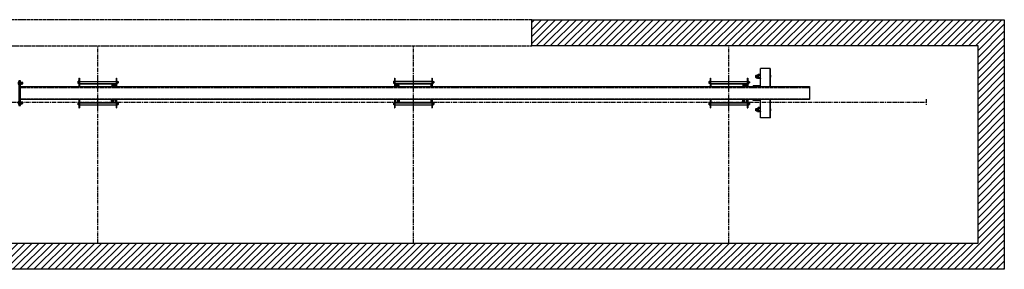
# Model space of a CAD drawing. Units: inches. Extents: x -732 to 2421, y 0 to 1143.
# Drawn here: x 652 to 952, y 1000 to 1076 of the extents above; entities that cross this region are included whole.
import ezdxf

# ---------------------------------------------------------------- set-up
doc = ezdxf.new("R2010")
doc.units = ezdxf.units.IN
doc.header["$MEASUREMENT"] = 0
doc.linetypes.add('CENTER', pattern=[2, 1.25, -0.25, 0.25, -0.25])
doc.linetypes.add('HIDDEN', pattern=[0.375, 0.25, -0.125])
doc.layers.get('0').update_dxf_attribs({"linetype": 'CONTINUOUS'})
for name, color, linetype in [('JRC_Center', 201, 'CENTER'), ('JRC_Hidden', 241, 'HIDDEN'), ('JRC_Shade', 252, 'CONTINUOUS')]:
    doc.layers.add(name, color=color, linetype=linetype)

# ---------------------------------------------------------------- blocks, each defined once
blk = doc.blocks.new('BUILDING-PLAN')
h = blk.add_hatch()
h.set_pattern_fill('ANSI31', color=256, scale=12, style=0)
h.paths.add_polyline_path([(-232, 8), (-375.7775, 8), (-375.7775, -68), (0, -68), (0, -60), (-367.7775, -60), (-367.7775, 0), (-232, 0)])
h.paths.add_polyline_path([(463.7775, 8), (320, 8), (320, 0), (455.7775, 0), (455.7775, -60), (0, -60), (0, -68), (463.7775, -68)])
at = {"linetype": 'HIDDEN'}
for p, q in [((320, 8), (-240, 8)), ((-240, 0), (320, 0))]:
    blk.add_line(p, q, dxfattribs=at)
blk.add_lwpolyline([(-232, 0), (-367.7775, 0), (-367.7775, -60), (455.7775, -60), (455.7775, 0), (320, 0), (320, 8), (463.7775, 8), (463.7775, -68), (-375.7775, -68), (-375.7775, 8), (-232, 8)], close=True)
at = {"layer": 'JRC_Center'}
for p, q in [((188, -60), (188, 0)), ((284, -60), (284, 0)), ((380, -60), (380, 0))]:
    blk.add_line(p, q, dxfattribs=at)
blk = doc.blocks.new('118-1470-L TOP')
at = {"color": 0}
for p, q in [((-15.97, 3.55), (-15.95, 3.58)), ((-15.97, 3.5), (-15.97, 3.55)), ((-15.97, 3.24), (-15.97, 3.5)), ((-15.97, 3.01), (-15.97, 3.24)), ((-15.97, 2.99), (-15.97, 3.01)), ((-15.72, 3.59), (-15.94, 3.59)), ((-15.72, 3.4), (-15.94, 3.4)), ((-15.72, 3.08), (-15.94, 3.08)), ((-15.72, 4.5), (-15.72, 3.27)), ((-15.72, 4.5), (-15.58, 4.5)), ((-15.72, 3.5), (-15.72, 3.59)), ((-15.72, 3.55), (-15.72, 3.55)), ((-15.72, 3.4), (-15.72, 3.5)), ((-15.72, 3.24), (-15.72, 3.4)), ((-15.72, 3.27), (-15.72, 2)), ((-15.72, 3.25), (-15.58, 3.25)), ((-15.72, 3.08), (-15.72, 3.24)), ((-15.72, 3.01), (-15.72, 3.08)), ((-15.72, 2.95), (-15.72, 3.01)), ((-15.58, 4.5), (-15.58, 3.27)), ((-15.58, 3.58), (-4.42, 3.58)), ((-15.58, 3.27), (-15.58, 2)), ((-4.42, 4.5), (-4.42, 3.27)), ((-4.42, 4.5), (-4.28, 4.5)), ((-4.42, 3.27), (-4.42, 2)), ((-4.42, 3.25), (-4.28, 3.25)), ((-4.28, 4.5), (-4.28, 3.27)), ((-4.28, 3.55), (-4.27, 3.57)), ((-4.28, 3.27), (-4.28, 2)), ((-4.26, 3.59), (-3.98, 3.59)), ((-4.26, 3.38), (-3.98, 3.38)), ((-4.26, 3.06), (-3.98, 3.06)), ((-3.96, 3.55), (-3.97, 3.57)), ((-3.96, 3.55), (-3.96, 3.49)), ((-3.96, 3.49), (-3.96, 3.22)), ((-3.96, 3.46), (-3.75, 3.46)), ((-3.96, 3.22), (-3.96, 3.01)), ((-3.96, 3.08), (-3.75, 3.08)), ((-3.96, 3.01), (-3.96, 2.99)), ((-3.75, 3.46), (-3.75, 3.08)), ((-3.72, 3.42), (-3.75, 3.46)), ((-3.72, 3.12), (-3.75, 3.08)), ((-3.72, 3.12), (-3.72, 3.42)), ((-15.97, 2.99), (-15.95, 2.97)), ((-15.72, 2.95), (-15.94, 2.95)), ((-15.72, 2.99), (-15.72, 2.99)), ((-15.58, 2.96), (-4.42, 2.96)), ((-15.42, 2.81), (-4.58, 2.81)), ((-15.42, 2), (-15.42, 2.81)), ((-4.58, 2), (-4.58, 2.81)), ((-4.28, 2.99), (-4.27, 2.97)), ((-4.26, 2.95), (-3.98, 2.95)), ((-3.96, 2.99), (-3.97, 2.97)), ((-15.97, -3.09), (-15.97, -2.99)), ((-15.97, -2.99), (-15.96, -2.99)), ((-15.72, -2.97), (-15.94, -2.97)), ((-15.72, -2), (-15.72, -4.5)), ((-15.72, -3.09), (-15.72, -2.97)), ((-15.72, -2.99), (-15.72, -2.99)), ((-15.58, -2), (-15.58, -4.5)), ((-15.58, -2.96), (-4.42, -2.96)), ((-15.42, -2.82), (-15.42, -2)), ((-15.42, -2.82), (-4.58, -2.82)), ((-4.58, -2.82), (-4.58, -2)), ((-4.42, -2), (-4.42, -4.5)), ((-4.28, -2), (-4.28, -4.5)), ((-4.28, -2.99), (-4.27, -2.97)), ((-4.26, -2.95), (-3.98, -2.95)), ((-3.96, -2.99), (-3.97, -2.97)), ((-3.96, -2.99), (-3.96, -3.05)), ((-15.97, -3.37), (-15.97, -3.09)), ((-15.97, -3.55), (-15.97, -3.37)), ((-15.97, -3.55), (-15.97, -3.55)), ((-15.97, -3.55), (-15.96, -3.56)), ((-15.72, -3.21), (-15.94, -3.21)), ((-15.72, -3.52), (-15.94, -3.52)), ((-15.72, -3.58), (-15.94, -3.58)), ((-15.72, -3.21), (-15.72, -3.09)), ((-15.72, -3.37), (-15.72, -3.21)), ((-15.72, -3.25), (-15.58, -3.25)), ((-15.72, -3.52), (-15.72, -3.37)), ((-15.72, -3.55), (-15.72, -3.52)), ((-15.72, -3.58), (-15.72, -3.55)), ((-15.72, -3.55), (-15.72, -3.55)), ((-15.72, -4.5), (-15.58, -4.5)), ((-15.58, -3.58), (-4.42, -3.58)), ((-4.42, -3.25), (-4.28, -3.25)), ((-4.42, -4.5), (-4.28, -4.5)), ((-4.28, -3.55), (-4.27, -3.58)), ((-4.26, -3.15), (-3.98, -3.15)), ((-4.26, -3.47), (-3.98, -3.47)), ((-4.26, -3.59), (-3.98, -3.59)), ((-3.96, -3.55), (-3.97, -3.58)), ((-3.96, -3.05), (-3.96, -3.31)), ((-3.96, -3.08), (-3.75, -3.08)), ((-3.96, -3.31), (-3.96, -3.53)), ((-3.96, -3.46), (-3.75, -3.46)), ((-3.96, -3.53), (-3.96, -3.55)), ((-3.75, -3.08), (-3.75, -3.46)), ((-3.72, -3.12), (-3.75, -3.08)), ((-3.72, -3.42), (-3.75, -3.46)), ((-3.72, -3.42), (-3.72, -3.12))]:
    blk.add_line(p, q, dxfattribs=at)
for points, weights in [([(-15.97, 3.5), (-15.97, 3.54), (-15.94, 3.59)], [1, 1.0379548493, 1]), ([(-15.94, 3.4), (-15.97, 3.45), (-15.97, 3.5)], [1, 1.0379548493, 1]), ([(-15.97, 3.24), (-15.97, 3.31), (-15.94, 3.4)], [1, 1.0379548493, 1]), ([(-15.94, 3.08), (-15.97, 3.16), (-15.97, 3.24)], [1, 1.0379548493, 1]), ([(-15.97, 3.01), (-15.97, 3.04), (-15.94, 3.08)], [1, 1.0379548493, 1]), ([(-15.94, 2.95), (-15.97, 2.98), (-15.97, 3.01)], [1, 1.0379548493, 1]), ([(-15.94, 3.59), (-15.95, 3.59), (-15.95, 3.58)], [1, 1.00908149954, 1.01381711784]), ([(-4.28, 3.49), (-4.28, 3.53), (-4.26, 3.59)], [1, 1.0379548493, 1]), ([(-4.26, 3.38), (-4.28, 3.44), (-4.28, 3.49)], [1, 1.0379548493, 1]), ([(-4.28, 3.22), (-4.28, 3.29), (-4.26, 3.38)], [1, 1.0379548493, 1]), ([(-4.26, 3.06), (-4.28, 3.15), (-4.28, 3.22)], [1, 1.0379548493, 1]), ([(-4.28, 3.01), (-4.28, 3.03), (-4.26, 3.06)], [1, 1.0379548493, 1]), ([(-4.26, 2.95), (-4.28, 2.98), (-4.28, 3.01)], [1, 1.0379548493, 1]), ([(-4.26, 3.59), (-4.27, 3.58), (-4.27, 3.57)], [1, 1.01405747922, 1.01770191633]), ([(-3.98, 3.59), (-3.96, 3.53), (-3.96, 3.49)], [1, 1.0379548493, 1]), ([(-3.97, 3.57), (-3.97, 3.58), (-3.98, 3.59)], [1.01770191633, 1.01405747922, 1]), ([(-3.96, 3.49), (-3.96, 3.44), (-3.98, 3.38)], [1, 1.0379548493, 1]), ([(-3.98, 3.38), (-3.96, 3.29), (-3.96, 3.22)], [1, 1.0379548493, 1]), ([(-3.96, 3.22), (-3.96, 3.15), (-3.98, 3.06)], [1, 1.0379548493, 1]), ([(-3.98, 3.06), (-3.96, 3.03), (-3.96, 3.01)], [1, 1.0379548493, 1]), ([(-3.96, 3.01), (-3.96, 2.98), (-3.98, 2.95)], [1, 1.0379548493, 1]), ([(-15.97, -3.09), (-15.97, -3.03), (-15.94, -2.97)], [1, 1.0379548493, 1]), ([(-15.94, -2.97), (-15.96, -2.98), (-15.96, -2.99)], [1, 1.02545437606, 1.01676685603]), ([(-4.28, -3.05), (-4.28, -3), (-4.26, -2.95)], [1, 1.0379548493, 1]), ([(-4.26, -2.95), (-4.27, -2.96), (-4.27, -2.97)], [1, 1.00985236714, 1.01458975477]), ([(-3.98, -2.95), (-3.96, -3), (-3.96, -3.05)], [1, 1.0379548493, 1]), ([(-3.97, -2.97), (-3.98, -2.96), (-3.98, -2.95)], [1.01458975477, 1.00985236714, 1]), ([(-15.94, -3.21), (-15.97, -3.15), (-15.97, -3.09)], [1, 1.0379548493, 1]), ([(-15.97, -3.37), (-15.97, -3.29), (-15.94, -3.21)], [1, 1.0379548493, 1]), ([(-15.94, -3.52), (-15.97, -3.44), (-15.97, -3.37)], [1, 1.0379548493, 1]), ([(-15.97, -3.55), (-15.97, -3.53), (-15.94, -3.52)], [1, 1.0379548493, 1]), ([(-15.94, -3.58), (-15.97, -3.56), (-15.97, -3.55)], [1, 1.0379548493, 1]), ([(-4.26, -3.15), (-4.28, -3.09), (-4.28, -3.05)], [1, 1.0379548493, 1]), ([(-4.28, -3.31), (-4.28, -3.23), (-4.26, -3.15)], [1, 1.0379548493, 1]), ([(-4.26, -3.47), (-4.28, -3.38), (-4.28, -3.31)], [1, 1.0379548493, 1]), ([(-4.28, -3.53), (-4.28, -3.5), (-4.26, -3.47)], [1, 1.0379548493, 1]), ([(-4.26, -3.59), (-4.28, -3.56), (-4.28, -3.53)], [1, 1.0379548493, 1]), ([(-3.96, -3.05), (-3.96, -3.09), (-3.98, -3.15)], [1, 1.0379548493, 1]), ([(-3.98, -3.15), (-3.96, -3.23), (-3.96, -3.31)], [1, 1.0379548493, 1]), ([(-3.96, -3.31), (-3.96, -3.38), (-3.98, -3.47)], [1, 1.0379548493, 1]), ([(-3.98, -3.47), (-3.96, -3.5), (-3.96, -3.53)], [1, 1.0379548493, 1]), ([(-3.96, -3.53), (-3.96, -3.56), (-3.98, -3.59)], [1, 1.0379548493, 1])]:
    blk.add_rational_spline(points, weights, degree=2, dxfattribs=at)
at = {"layer": 'JRC_Center', "color": 0}
for p, q in [((-10, 2), (-10, 4.5)), ((-5.66, 2), (-5.63, 2.81)), ((-5.43, 2), (-5.4, 2.81)), ((-5.21, 2), (-5.18, 2.81)), ((-4.99, 2), (-4.96, 2.81)), ((-10, -4.5), (-10, -2)), ((-5.84, -2.81), (-5.81, -2)), ((-5.62, -2.82), (-5.59, -2)), ((-5.4, -2.82), (-5.37, -2)), ((-5.17, -2.82), (-5.14, -2))]:
    blk.add_line(p, q, dxfattribs=at)
blk = doc.blocks.new('118-1470-R TOP')
at = {"color": 0}
for p, q in [((-15.97, 3.57), (-15.95, 3.6)), ((-15.97, 3.52), (-15.97, 3.57)), ((-15.97, 3.26), (-15.97, 3.52)), ((-15.97, 3.03), (-15.97, 3.26)), ((-15.97, 3.01), (-15.97, 3.03)), ((-15.97, 3.01), (-15.95, 2.99)), ((-15.72, 3.61), (-15.94, 3.61)), ((-15.72, 3.42), (-15.94, 3.42)), ((-15.72, 3.1), (-15.94, 3.1)), ((-15.72, 4.5), (-15.72, 3.27)), ((-15.72, 4.5), (-15.58, 4.5)), ((-15.72, 3.52), (-15.72, 3.61)), ((-15.72, 3.57), (-15.72, 3.57)), ((-15.72, 3.42), (-15.72, 3.52)), ((-15.72, 3.26), (-15.72, 3.42)), ((-15.72, 3.27), (-15.72, 2)), ((-15.72, 3.1), (-15.72, 3.26)), ((-15.72, 3.25), (-15.58, 3.25)), ((-15.72, 3.03), (-15.72, 3.1)), ((-15.72, 2.97), (-15.72, 3.03)), ((-15.72, 3.01), (-15.72, 3.01)), ((-15.58, 4.5), (-15.58, 3.27)), ((-15.58, 3.6), (-4.42, 3.6)), ((-15.58, 3.27), (-15.58, 2)), ((-4.42, 4.5), (-4.42, 3.27)), ((-4.42, 4.5), (-4.28, 4.5)), ((-4.42, 3.27), (-4.42, 2)), ((-4.42, 3.25), (-4.28, 3.25)), ((-4.28, 4.5), (-4.28, 3.27)), ((-4.28, 3.57), (-4.27, 3.59)), ((-4.28, 3.27), (-4.28, 2)), ((-4.28, 3.01), (-4.27, 2.99)), ((-4.26, 3.61), (-3.98, 3.61)), ((-4.26, 3.4), (-3.98, 3.4)), ((-4.26, 3.08), (-3.98, 3.08)), ((-3.96, 3.57), (-3.97, 3.59)), ((-3.96, 3.01), (-3.97, 2.99)), ((-3.96, 3.57), (-3.96, 3.51)), ((-3.96, 3.51), (-3.96, 3.24)), ((-3.96, 3.48), (-3.75, 3.48)), ((-3.96, 3.24), (-3.96, 3.03)), ((-3.96, 3.1), (-3.75, 3.1)), ((-3.96, 3.03), (-3.96, 3.01)), ((-3.75, 3.48), (-3.75, 3.1)), ((-3.72, 3.44), (-3.75, 3.48)), ((-3.72, 3.14), (-3.75, 3.1)), ((-3.72, 3.14), (-3.72, 3.44)), ((-15.72, 2.97), (-15.94, 2.97)), ((-15.58, 2.98), (-4.42, 2.98)), ((-15.42, 2.84), (-4.58, 2.84)), ((-15.42, 2), (-15.42, 2.84)), ((-4.58, 2), (-4.58, 2.84)), ((-4.26, 2.97), (-3.98, 2.97)), ((-15.97, -2.97), (-15.96, -2.96)), ((-15.97, -3.07), (-15.97, -2.97)), ((-15.72, -2.94), (-15.94, -2.94)), ((-15.72, -2), (-15.72, -4.5)), ((-15.72, -3.07), (-15.72, -2.94)), ((-15.72, -2.97), (-15.72, -2.97)), ((-15.58, -2), (-15.58, -4.5)), ((-15.58, -2.94), (-4.42, -2.94)), ((-15.42, -2.79), (-15.42, -2)), ((-15.42, -2.79), (-4.58, -2.79)), ((-4.58, -2.79), (-4.58, -2)), ((-4.42, -2), (-4.42, -4.5)), ((-4.28, -2), (-4.28, -4.5)), ((-4.28, -2.97), (-4.27, -2.95)), ((-4.26, -2.93), (-3.98, -2.93)), ((-3.96, -2.97), (-3.97, -2.95)), ((-3.96, -2.97), (-3.96, -3.03)), ((-15.97, -3.34), (-15.97, -3.07)), ((-15.97, -3.53), (-15.97, -3.34)), ((-15.97, -3.53), (-15.97, -3.53)), ((-15.97, -3.53), (-15.96, -3.54)), ((-15.72, -3.19), (-15.94, -3.19)), ((-15.72, -3.5), (-15.94, -3.5)), ((-15.72, -3.56), (-15.94, -3.56)), ((-15.72, -3.19), (-15.72, -3.07)), ((-15.72, -3.34), (-15.72, -3.19)), ((-15.72, -3.25), (-15.58, -3.25)), ((-15.72, -3.5), (-15.72, -3.34)), ((-15.72, -3.53), (-15.72, -3.5)), ((-15.72, -3.56), (-15.72, -3.53)), ((-15.72, -3.53), (-15.72, -3.53)), ((-15.72, -4.5), (-15.58, -4.5)), ((-15.58, -3.56), (-4.42, -3.56)), ((-4.42, -3.25), (-4.28, -3.25)), ((-4.42, -4.5), (-4.28, -4.5)), ((-4.28, -3.53), (-4.27, -3.56)), ((-4.26, -3.12), (-3.98, -3.12)), ((-4.26, -3.45), (-3.98, -3.45)), ((-4.26, -3.57), (-3.98, -3.57)), ((-3.96, -3.53), (-3.97, -3.56)), ((-3.96, -3.03), (-3.96, -3.29)), ((-3.96, -3.06), (-3.75, -3.06)), ((-3.96, -3.29), (-3.96, -3.51)), ((-3.96, -3.44), (-3.75, -3.44)), ((-3.96, -3.51), (-3.96, -3.53)), ((-3.75, -3.06), (-3.75, -3.44)), ((-3.72, -3.1), (-3.75, -3.06)), ((-3.72, -3.4), (-3.75, -3.44)), ((-3.72, -3.4), (-3.72, -3.1))]:
    blk.add_line(p, q, dxfattribs=at)
for points, weights in [([(-15.97, 3.52), (-15.97, 3.56), (-15.94, 3.61)], [1, 1.0379548493, 1]), ([(-15.94, 3.42), (-15.97, 3.47), (-15.97, 3.52)], [1, 1.0379548493, 1]), ([(-15.97, 3.26), (-15.97, 3.33), (-15.94, 3.42)], [1, 1.0379548493, 1]), ([(-15.94, 3.1), (-15.97, 3.18), (-15.97, 3.26)], [1, 1.0379548493, 1]), ([(-15.97, 3.03), (-15.97, 3.06), (-15.94, 3.1)], [1, 1.0379548493, 1]), ([(-15.94, 2.97), (-15.97, 3), (-15.97, 3.03)], [1, 1.0379548493, 1]), ([(-15.94, 3.61), (-15.95, 3.61), (-15.95, 3.6)], [1, 1.00908149954, 1.01381711784]), ([(-4.28, 3.51), (-4.28, 3.56), (-4.26, 3.61)], [1, 1.0379548493, 1]), ([(-4.26, 3.4), (-4.28, 3.46), (-4.28, 3.51)], [1, 1.0379548493, 1]), ([(-4.28, 3.24), (-4.28, 3.31), (-4.26, 3.4)], [1, 1.0379548493, 1]), ([(-4.26, 3.08), (-4.28, 3.17), (-4.28, 3.24)], [1, 1.0379548493, 1]), ([(-4.28, 3.03), (-4.28, 3.05), (-4.26, 3.08)], [1, 1.0379548493, 1]), ([(-4.26, 2.97), (-4.28, 3), (-4.28, 3.03)], [1, 1.0379548493, 1]), ([(-4.26, 3.61), (-4.27, 3.6), (-4.27, 3.59)], [1, 1.01405747922, 1.01770191633]), ([(-3.98, 3.61), (-3.96, 3.56), (-3.96, 3.51)], [1, 1.0379548493, 1]), ([(-3.97, 3.59), (-3.97, 3.6), (-3.98, 3.61)], [1.01770191633, 1.01405747922, 1]), ([(-3.96, 3.51), (-3.96, 3.46), (-3.98, 3.4)], [1, 1.0379548493, 1]), ([(-3.98, 3.4), (-3.96, 3.31), (-3.96, 3.24)], [1, 1.0379548493, 1]), ([(-3.96, 3.24), (-3.96, 3.17), (-3.98, 3.08)], [1, 1.0379548493, 1]), ([(-3.98, 3.08), (-3.96, 3.05), (-3.96, 3.03)], [1, 1.0379548493, 1]), ([(-3.96, 3.03), (-3.96, 3), (-3.98, 2.97)], [1, 1.0379548493, 1]), ([(-15.97, -3.07), (-15.97, -3.01), (-15.94, -2.94)], [1, 1.0379548493, 1]), ([(-15.94, -2.94), (-15.96, -2.95), (-15.96, -2.96)], [1, 1.02545437606, 1.01676685603]), ([(-4.28, -3.03), (-4.28, -2.98), (-4.26, -2.93)], [1, 1.0379548493, 1]), ([(-4.26, -2.93), (-4.27, -2.94), (-4.27, -2.95)], [1, 1.00985236714, 1.01458975477]), ([(-3.98, -2.93), (-3.96, -2.98), (-3.96, -3.03)], [1, 1.0379548493, 1]), ([(-3.97, -2.95), (-3.98, -2.94), (-3.98, -2.93)], [1.01458975477, 1.00985236714, 1]), ([(-15.94, -3.19), (-15.97, -3.13), (-15.97, -3.07)], [1, 1.0379548493, 1]), ([(-15.97, -3.34), (-15.97, -3.27), (-15.94, -3.19)], [1, 1.0379548493, 1]), ([(-15.94, -3.5), (-15.97, -3.42), (-15.97, -3.34)], [1, 1.0379548493, 1]), ([(-15.97, -3.53), (-15.97, -3.51), (-15.94, -3.5)], [1, 1.0379548493, 1]), ([(-15.94, -3.56), (-15.97, -3.54), (-15.97, -3.53)], [1, 1.0379548493, 1]), ([(-4.26, -3.12), (-4.28, -3.07), (-4.28, -3.03)], [1, 1.0379548493, 1]), ([(-4.28, -3.29), (-4.28, -3.21), (-4.26, -3.12)], [1, 1.0379548493, 1]), ([(-4.26, -3.45), (-4.28, -3.36), (-4.28, -3.29)], [1, 1.0379548493, 1]), ([(-4.28, -3.51), (-4.28, -3.48), (-4.26, -3.45)], [1, 1.0379548493, 1]), ([(-4.26, -3.57), (-4.28, -3.54), (-4.28, -3.51)], [1, 1.0379548493, 1]), ([(-3.96, -3.03), (-3.96, -3.07), (-3.98, -3.12)], [1, 1.0379548493, 1]), ([(-3.98, -3.12), (-3.96, -3.21), (-3.96, -3.29)], [1, 1.0379548493, 1]), ([(-3.96, -3.29), (-3.96, -3.36), (-3.98, -3.45)], [1, 1.0379548493, 1]), ([(-3.98, -3.45), (-3.96, -3.48), (-3.96, -3.51)], [1, 1.0379548493, 1]), ([(-3.96, -3.51), (-3.96, -3.54), (-3.98, -3.57)], [1, 1.0379548493, 1])]:
    blk.add_rational_spline(points, weights, degree=2, dxfattribs=at)
at = {"layer": 'JRC_Center', "color": 0}
for p, q in [((-10, 2), (-10, 4.5)), ((-15.01, 2), (-15.04, 2.84)), ((-14.79, 2), (-14.82, 2.84)), ((-14.56, 2), (-14.6, 2.84)), ((-14.34, 2), (-14.37, 2.84)), ((-14.83, -2.79), (-14.86, -2)), ((-14.6, -2.79), (-14.63, -2)), ((-14.38, -2.79), (-14.41, -2)), ((-14.16, -2.79), (-14.19, -2)), ((-10, -4.5), (-10, -2))]:
    blk.add_line(p, q, dxfattribs=at)
blk = doc.blocks.new('OSB_TOP_VIEW')
at = {"color": 0}
for p, q in [((2.25, 2), (2.25, 7.5)), ((5.25, 7.5), (2.25, 7.5)), ((3.94, 7.5), (3.56, 7.5)), ((5.25, 7.02), (5.25, 7.5)), ((5.25, 2), (5.25, 7.35)), ((5.27, 7.35), (5.25, 7.35)), ((5.25, 2), (5.25, 7.02)), ((5.25, 2), (5.25, 6.25)), ((5.27, 2), (5.27, 7.35)), ((0.93, 5.44), (0.87, 5.38)), ((0.87, 4.75), (0.87, 5.38)), ((0.93, 4.69), (0.87, 4.75)), ((0.93, 5.44), (1.01, 5.44)), ((0.93, 4.69), (1.01, 4.69)), ((0.94, 5.33), (0.94, 4.79)), ((1.01, 5.44), (1.15, 5.44)), ((1.01, 4.69), (1.01, 5.44)), ((1.01, 4.69), (1.15, 4.69)), ((1.08, 5.33), (1.08, 4.79)), ((1.15, 5.44), (1.29, 5.44)), ((1.15, 4.69), (1.15, 5.44)), ((1.15, 4.69), (1.29, 4.69)), ((1.22, 5.33), (1.22, 4.79)), ((1.29, 5.44), (1.36, 5.44)), ((1.29, 4.69), (1.29, 5.44)), ((1.29, 4.69), (1.36, 4.69)), ((1.36, 5.55), (1.36, 4.57)), ((1.36, 4.69), (1.36, 5.44)), ((1.4, 5.61), (1.51, 5.63)), ((1.4, 4.52), (1.51, 4.5)), ((1.51, 5.63), (1.53, 5.71)), ((1.51, 4.5), (1.51, 5.63)), ((1.51, 4.5), (1.53, 4.41)), ((2.23, 5.71), (1.53, 5.71)), ((2.23, 5.39), (1.53, 5.39)), ((2.23, 4.74), (1.53, 4.74)), ((2.23, 4.41), (1.53, 4.41)), ((2.25, 5.63), (2.23, 5.71)), ((2.25, 4.5), (2.23, 4.41)), ((2.25, 4.5), (2.25, 5.63)), ((5.32, 5.41), (5.27, 5.41)), ((5.27, 5.41), (5.27, 4.84)), ((5.32, 4.84), (5.27, 4.84)), ((5.32, 4.84), (5.32, 5.41)), ((5.32, 5.29), (5.34, 5.29)), ((5.32, 4.96), (5.34, 4.96)), ((5.34, 4.96), (5.34, 5.29)), ((5.42, 5.05), (5.42, 5.2)), ((0, 2), (0, 2.25)), ((2.25, 2.25), (0, 2.25)), ((0, -2.25), (0, -2)), ((2.25, -2.25), (0, -2.25)), ((2.25, -7.5), (2.25, -2)), ((5.25, -6.25), (5.25, -2)), ((5.25, -7.01), (5.25, -2)), ((5.25, -7.5), (5.25, -2)), ((5.27, -7.5), (5.27, -2)), ((0.93, -4.69), (0.87, -4.75)), ((0.87, -5.38), (0.87, -4.75)), ((0.93, -5.44), (0.87, -5.38)), ((0.93, -4.69), (1.01, -4.69)), ((0.93, -5.44), (1.01, -5.44)), ((0.94, -4.8), (0.94, -5.33)), ((1.01, -4.69), (1.15, -4.69)), ((1.01, -5.44), (1.01, -4.69)), ((1.01, -5.44), (1.15, -5.44)), ((1.08, -4.8), (1.08, -5.33)), ((1.15, -4.69), (1.29, -4.69)), ((1.15, -5.44), (1.15, -4.69)), ((1.15, -5.44), (1.29, -5.44)), ((1.22, -4.8), (1.22, -5.33)), ((1.29, -4.69), (1.36, -4.69)), ((1.29, -5.44), (1.29, -4.69)), ((1.29, -5.44), (1.36, -5.44)), ((1.36, -4.57), (1.36, -5.55)), ((1.36, -5.44), (1.36, -4.69)), ((1.4, -4.52), (1.51, -4.5)), ((1.4, -5.61), (1.51, -5.63)), ((1.51, -4.5), (1.53, -4.41)), ((1.51, -5.63), (1.51, -4.5)), ((1.51, -5.63), (1.53, -5.71)), ((2.23, -4.41), (1.53, -4.41)), ((2.23, -4.74), (1.53, -4.74)), ((2.23, -5.39), (1.53, -5.39)), ((2.23, -5.71), (1.53, -5.71)), ((2.25, -4.5), (2.23, -4.41)), ((2.25, -5.63), (2.23, -5.71)), ((2.25, -5.63), (2.25, -4.5)), ((5.27, -4.84), (5.27, -5.41)), ((5.32, -4.84), (5.27, -4.84)), ((5.32, -5.41), (5.27, -5.41)), ((5.32, -5.41), (5.32, -4.84)), ((5.32, -4.96), (5.34, -4.96)), ((5.32, -5.29), (5.34, -5.29)), ((5.34, -5.29), (5.34, -4.96)), ((5.42, -5.2), (5.42, -5.05)), ((5.25, -7.5), (2.25, -7.5)), ((5, -7.51), (2.5, -7.51)), ((5.25, -7.5), (5.25, -7.01)), ((5.27, -7.5), (5.25, -7.5))]:
    blk.add_line(p, q, dxfattribs=at)
for centre, radius, start, end in [((1.41, 5.55), 0.0527, 101, 180), ((1.41, 4.57), 0.0527, 180, 259), ((2.09, 5.55), 0.577, 163.6571, 196.3429), ((3.78, 5.06), 2.27, 171.7868, 188.2132), ((2.09, 4.58), 0.577, 163.6571, 196.3429), ((1.67, 5.55), 0.577, 343.6571, 16.3429), ((-0.02, 5.06), 2.27, 351.7868, 8.2132), ((1.67, 4.58), 0.577, 343.6571, 16.3429), ((5.24, 5.12), 0.196, 22.8472, 58.0361), ((5.24, 5.12), 0.196, 301.9639, 337.1528), ((1.41, -4.57), 0.0527, 101, 180), ((1.41, -5.55), 0.0527, 180, 259), ((2.09, -4.58), 0.577, 163.6571, 196.3429), ((3.78, -5.06), 2.27, 171.7868, 188.2132), ((2.09, -5.55), 0.577, 163.6571, 196.3429), ((1.67, -4.58), 0.577, 343.6571, 16.3429), ((-0.02, -5.06), 2.27, 351.7868, 8.2132), ((1.67, -5.55), 0.577, 343.6571, 16.3429), ((5.24, -5.12), 0.196, 22.8472, 58.0361), ((5.24, -5.12), 0.196, 301.9639, 337.1528)]:
    blk.add_arc(centre, radius, start, end, dxfattribs=at)
at = {"layer": 'JRC_Hidden', "color": 0}
for p, q in [((1.41, 4.63), (1.41, 5.5)), ((1.41, 5.39), (1.51, 5.39)), ((1.41, 4.73), (1.51, 4.73)), ((2.25, 5.49), (1.51, 5.49)), ((2.25, 5.44), (1.51, 5.44)), ((2.25, 4.69), (1.51, 4.69)), ((1.51, 4.63), (2.25, 4.63)), ((1.41, -5.5), (1.41, -4.63)), ((1.41, -4.74), (1.51, -4.74)), ((1.41, -5.39), (1.51, -5.39)), ((2.25, -4.63), (1.51, -4.63)), ((2.25, -4.69), (1.51, -4.69)), ((2.25, -5.44), (1.51, -5.44)), ((1.51, -5.49), (2.25, -5.49))]:
    blk.add_line(p, q, dxfattribs=at)
for centre, start, end in [((1.41, 5.55), 180, 270), ((1.41, 4.57), 90, 180), ((1.41, -4.57), 180, 270), ((1.41, -5.55), 90, 180)]:
    blk.add_arc(centre, 0.0527, start, end, dxfattribs=at)
blk = doc.blocks.new('SPLICE_PLATE_TOP')
at = {"color": 0}
blk.add_lwpolyline([(0, -3.75), (0.25, -3.75), (0.25, 3.75), (0, 3.75)], close=True, dxfattribs=at)
at = {"layer": 'JRC_Center', "color": 0}
for p, q in [((-0.25, 3), (0.5, 3)), ((-0.25, -3), (0.5, -3))]:
    blk.add_line(p, q, dxfattribs=at)
at = {"layer": 'JRC_Hidden', "color": 0}
for p, q in [((0, 3.21875), (0.25, 3.21875)), ((0, 2.78125), (0.25, 2.78125)), ((0, -2.78125), (0.25, -2.78125)), ((0, -3.21875), (0.25, -3.21875))]:
    blk.add_line(p, q, dxfattribs=at)
blk = doc.blocks.new('37HEAD')
for p, q in [((-0.20315, 0.314), (-0.2344, 0.28275)), ((-0.2344, 0.28275), (-0.2344, -0.28275)), ((0, 0.314), (-0.20315, 0.314)), ((-0.20315, 0.157), (0, 0.157)), ((0, -0.314), (0, 0.314)), ((-0.2344, -0.28275), (-0.20315, -0.314)), ((-0.20315, -0.157), (0, -0.157)), ((-0.20315, -0.314), (0, -0.314))]:
    blk.add_line(p, q)
for centre, radius, start, end in [((-0.120179, 0.2355), 0.114221, 136.58606804, 223.41393196), ((0.175609, 0), 0.410009, 157.48542589, 202.51457411), ((-0.120179, -0.2355), 0.114221, 136.58606804, 223.41393196)]:
    blk.add_arc(centre, radius, start, end)
blk = doc.blocks.new('S 375 UNC NYLOCK')
at = {"color": 0}
for p, q in [((-0.28, 0.32), (-0.32, 0.31)), ((-0.32, 0.01), (-0.32, 0.31)), ((-0.28, 0), (-0.32, 0.01)), ((-0.26, 0.45), (-0.28, 0.32)), ((-0.28, 0.32), (0, 0.32)), ((0.24, 0.47), (-0.24, 0.47)), ((-0.16, 0.01), (-0.16, 0.31)), ((0, 0.32), (0.28, 0.32)), ((0.16, 0.01), (0.16, 0.31)), ((0.26, 0.45), (0.28, 0.32)), ((0.28, 0.32), (0.32, 0.31)), ((0.28, 0), (0.32, 0.01)), ((0.32, 0.01), (0.32, 0.31)), ((-0.28, 0), (0.28, 0))]:
    blk.add_line(p, q, dxfattribs=at)
for centre, radius, start, end in [((-0.24, 0.04), 0.289, 73.6571, 106.3429), ((-0.24, 0.29), 0.289, 253.6647, 286.3353), ((-0.24, 0.45), 0.0189, 90, 169), ((0, -0.81), 1.14, 81.7906, 98.2094), ((0, 1.14), 1.14, 261.7906, 278.2094), ((0.24, 0.04), 0.289, 73.6571, 106.3429), ((0.24, 0.29), 0.289, 253.6798, 286.3202), ((0.24, 0.45), 0.0189, 11, 90)]:
    blk.add_arc(centre, radius, start, end, dxfattribs=at)
at = {"layer": 'JRC_Hidden', "color": 0}
for p, q in [((-0.22, 0.45), (0.22, 0.45)), ((-0.22, 0.32), (-0.22, 0)), ((-0.19, 0), (-0.19, 0.32)), ((-0.16, 0.45), (-0.16, 0.32)), ((0.16, 0.45), (0.16, 0.32)), ((0.19, 0), (0.19, 0.32)), ((0.22, 0), (0.22, 0.32))]:
    blk.add_line(p, q, dxfattribs=at)
for centre, start, end in [((-0.24, 0.45), 0, 90), ((0.24, 0.45), 90, 180)]:
    blk.add_arc(centre, 0.0189, start, end, dxfattribs=at)
blk = doc.blocks.new('SPLICE_TOP_VIEW')
for points in [[(0.97, 2.81), (1.25, 2.81), (1.25, 3.19), (0.97, 3.19)], [(0.97, -3.19), (1.25, -3.19), (1.25, -2.81), (0.97, -2.81)]]:
    blk.add_lwpolyline(points, close=True)
for name, p in [('SPLICE_PLATE_TOP', (0, 0)), ('37HEAD', (0, 3)), ('SPLICE_PLATE_TOP', (0.25, 0)), ('37HEAD', (0, -3))]:
    blk.add_blockref(name, p)
at = {"rotation": 270}
for p in [(0.5, 3), (0.5, -3)]:
    blk.add_blockref('S 375 UNC NYLOCK', p, dxfattribs=at)
blk = doc.blocks.new('POWERLINE_HOIST_TOP')
blk.add_lwpolyline([(120.5, -6.35), (360.5, -6.35), (360.5, -10.35), (120.5, -10.35)], close=True)
at = {"layer": 'JRC_Hidden', "color": 0}
for p, q in [((120.5, -6.6), (360.5, -6.6)), ((120.5, -10.1), (360.5, -10.1))]:
    blk.add_line(p, q, dxfattribs=at)
for name, p in [('OSB_TOP_VIEW', (343.34, -8.35)), ('SPLICE_TOP_VIEW', (120, -8.35)), ('118-1470-L TOP', (154, -8.35)), ('118-1470-R TOP', (250, -8.35)), ('118-1470-L TOP', (346, -8.35))]:
    blk.add_blockref(name, p)

msp = doc.modelspace()

# ---------------------------------------------------------------- linework, layer by layer
at = {"layer": 'JRC_Center'}
for p, q in [((928, 1052), (928, 1050.1)), ((136, 1051.05), (928, 1051.05))]:
    msp.add_line(p, q, dxfattribs=at)

# ---------------------------------------------------------------- block references
msp.add_blockref('POWERLINE_HOIST_TOP', (532, 1062.19))
at = {"layer": 'JRC_Shade'}
msp.add_blockref('BUILDING-PLAN', (488, 1068.19), dxfattribs=at)

doc.saveas('drawing.dxf')
